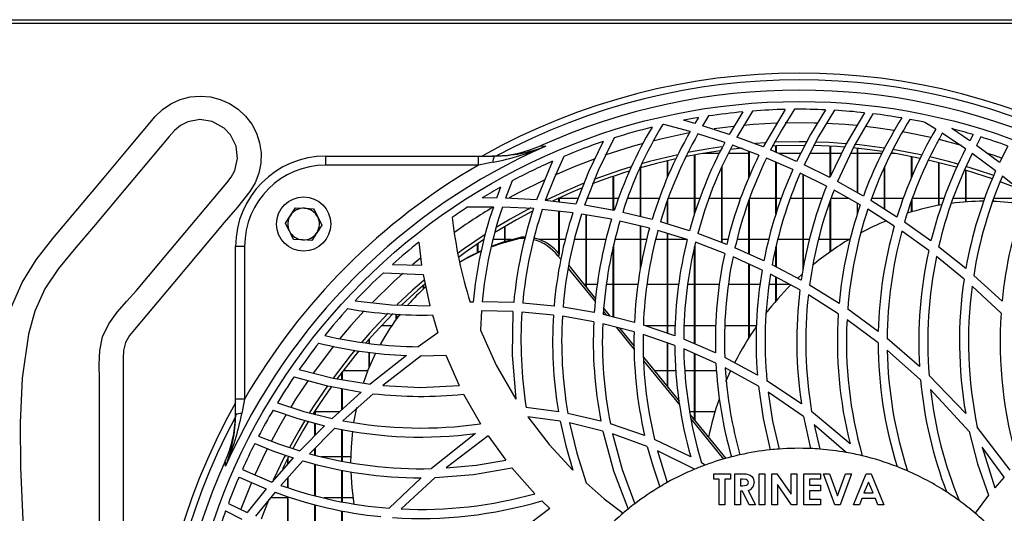
# Model space of a CAD drawing. Extents: x 5064 to 8983, y 16157 to 18028.
# Drawn here: x 5886 to 6104, y 17181 to 17291 of the extents above; entities that cross this region are included whole.
import ezdxf

# ---------------------------------------------------------------- set-up
doc = ezdxf.new("R2010")
doc.units = 0
doc.header["$MEASUREMENT"] = 0
doc.layers.get('0').update_dxf_attribs({"linetype": 'CONTINUOUS'})

msp = doc.modelspace()

# ---------------------------------------------------------------- linework, layer by layer
at = {"color": 7, "linetype": 'CONTINUOUS'}
for p, q in [((5753.893004, 17290.660859), (8313.693032, 17290.660859)), ((7007.04302, 17289.850858), (5865.542994, 17289.850858)), ((6046.382592, 17270.277516), (6043.349073, 17265.292214)), ((6048.500166, 17270.456236), (6045.020626, 17264.706352)), ((6055.735634, 17270.814647), (6050.834582, 17262.508305)), ((6034.709797, 17265.923457), (6028.858111, 17267.488235)), ((6035.761461, 17267.701242), (6033.249722, 17268.410465)), ((6036.568449, 17269.007111), (6035.761461, 17267.701242)), ((6038.791881, 17269.359201), (6037.458644, 17267.197457)), ((6089.02298, 17266.462392), (6086.645172, 17267.945275)), ((6042.367802, 17263.514477), (6036.422537, 17265.420731)), ((6043.349073, 17265.292214), (6037.458644, 17267.197457)), ((6095.613525, 17262.082252), (6090.482936, 17265.52685)), ((6096.556053, 17263.862769), (6092.56439, 17266.557378)), ((6050.834582, 17262.508305), (6045.020626, 17264.706352)), ((6051.268504, 17263.429155), (6049.12679, 17263.284778)), ((6097.317383, 17265.236287), (6096.556053, 17263.862769)), ((6099.025653, 17264.715356), (6098.010764, 17262.842999)), ((6041.13792, 17261.068358), (6037.589774, 17261.068358)), ((6047.682986, 17261.068358), (6043.137119, 17261.068358)), ((6046.185002, 17262.223476), (6043.554232, 17261.933289)), ((6049.924419, 17260.718189), (6044.05509, 17262.926975)), ((6047.682986, 17255.821002), (6047.682986, 17261.56169)), ((6047.793017, 17256.096251), (6047.793017, 17261.520294)), ((6058.251069, 17259.3288), (6052.487955, 17261.836706)), ((6053.683028, 17261.316653), (6053.683028, 17262.748013)), ((6053.792999, 17261.268784), (6053.792999, 17262.752395)), ((6059.15396, 17261.068358), (6054.253564, 17261.068358)), ((6065.682993, 17261.068358), (6061.170504, 17261.068358)), ((6065.682993, 17255.827008), (6065.682993, 17262.663822)), ((6065.793023, 17256.057525), (6065.793023, 17262.657798)), ((6068.184123, 17261.068358), (6065.793023, 17261.068358)), ((6071.683035, 17261.068358), (6070.17462, 17261.068358)), ((6071.683035, 17252.382136), (6071.683035, 17262.195023)), ((6071.793006, 17252.320448), (6071.793006, 17262.183752)), ((6077.107535, 17261.068358), (6071.793006, 17261.068358)), ((6079.996274, 17261.068358), (6079.122946, 17261.068358)), ((6102.281556, 17257.2177), (6097.087786, 17261.045639)), ((6103.134558, 17259.082331), (6098.010764, 17262.842999)), ((6104.943619, 17262.716427), (6103.134558, 17259.082331)), ((5954.142735, 17258.501111), (5954.142735, 17260.501111)), ((5954.142735, 17260.501111), (5987.888858, 17260.501111)), ((5987.888858, 17258.501111), (5987.888858, 17260.501111)), ((5987.888858, 17260.501111), (5991.426871, 17260.501111)), ((5991.09237, 17259.110168), (5987.888858, 17258.501111)), ((5991.858289, 17260.516016), (5990.968154, 17260.501111)), ((6004.257903, 17259.343242), (6000.718997, 17250.819503)), ((6029.683039, 17255.78329), (6029.683039, 17259.469659)), ((6029.79301, 17256.056936), (6029.79301, 17259.49551)), ((6035.683022, 17247.652321), (6035.683022, 17260.730512)), ((6035.792992, 17248.013069), (6035.792992, 17260.750818)), ((6057.413206, 17257.512732), (6051.593647, 17260.04206)), ((6053.683028, 17247.751589), (6053.683028, 17259.133979)), ((6053.792999, 17248.080083), (6053.792999, 17259.08617)), ((6083.683, 17255.751284), (6083.683, 17260.387953)), ((6083.79303, 17256.018934), (6083.79303, 17260.365918)), ((6089.682982, 17249.590524), (6089.682982, 17259.036929)), ((6089.793012, 17249.610708), (6089.793012, 17259.009293)), ((5987.888858, 17258.501111), (5954.142735, 17258.501111)), ((6023.682997, 17247.0961), (6023.682997, 17257.901208)), ((6023.793028, 17247.06954), (6023.793028, 17257.932798)), ((6041.683004, 17241.369971), (6041.683004, 17258.089783)), ((6041.793034, 17241.328572), (6041.793034, 17258.346996)), ((6064.86939, 17253.863008), (6059.072063, 17256.741438)), ((6065.63227, 17255.720699), (6059.893534, 17258.565295)), ((6077.683017, 17248.744874), (6077.683017, 17258.023585)), ((6077.792988, 17248.67534), (6077.792988, 17258.266372)), ((6095.683024, 17250.362342), (6095.683024, 17257.375044)), ((6095.792995, 17250.370237), (6095.792995, 17257.341599)), ((5995.332286, 17255.002747), (5993.848548, 17251.177842)), ((6017.683015, 17248.47089), (6017.683015, 17256.013115)), ((6017.792986, 17248.463385), (6017.792986, 17256.050692)), ((6059.683011, 17235.354437), (6059.683011, 17256.438097)), ((6059.792981, 17235.972414), (6059.792981, 17256.383481)), ((6073.015318, 17251.634964), (6067.271755, 17254.855958)), ((6109.066889, 17251.774363), (6103.777931, 17256.061865)), ((5992.764936, 17253.599406), (5991.863058, 17251.218882)), ((6072.331772, 17249.716411), (6066.525982, 17252.986579)), ((5991.863058, 17251.218882), (5988.701031, 17251.226511)), ((6000.718997, 17250.819503), (5993.848548, 17251.177842)), ((6009.389744, 17249.884334), (6002.661393, 17250.657093)), ((6005.619571, 17251.183358), (6005.682991, 17251.183358)), ((6005.682991, 17250.310057), (6005.682991, 17251.212585)), ((6005.793021, 17250.297423), (6005.793021, 17251.263163)), ((6005.793021, 17251.183358), (6009.900079, 17251.183358)), ((6011.793003, 17251.183358), (6017.683015, 17251.183358)), ((6017.792986, 17251.183358), (6018.888221, 17251.183358)), ((6020.891473, 17251.183358), (6023.682997, 17251.183358)), ((6023.793028, 17251.183358), (6027.864084, 17251.183358)), ((6029.683039, 17245.484861), (6029.683039, 17250.679299)), ((6029.79301, 17251.183358), (6035.683022, 17251.183358)), ((6029.79301, 17245.451058), (6029.79301, 17251.013206)), ((6035.792992, 17251.183358), (6036.889777, 17251.183358)), ((6038.89154, 17251.183358), (6041.683004, 17251.183358)), ((6041.793034, 17251.183358), (6045.852766, 17251.183358)), ((6047.682986, 17238.819339), (6047.682986, 17250.704275)), ((6047.793017, 17251.183358), (6053.683028, 17251.183358)), ((6047.793017, 17238.769813), (6047.793017, 17250.988968)), ((6053.792999, 17251.183358), (6054.8843, 17251.183358)), ((6056.87146, 17251.183358), (6059.683011, 17251.183358)), ((6059.792981, 17251.183358), (6063.88943, 17251.183358)), ((6065.682993, 17239.330112), (6065.682993, 17250.605826)), ((6065.793023, 17251.183358), (6069.727407, 17251.183358)), ((6065.793023, 17239.407626), (6065.793023, 17250.916482)), ((6071.683035, 17247.634087), (6071.683035, 17250.081847)), ((6080.443726, 17246.999743), (6074.660764, 17250.655323)), ((6074.865625, 17251.183358), (6077.683017, 17251.183358)), ((6077.792988, 17251.183358), (6081.87984, 17251.183358)), ((6083.683, 17248.143834), (6083.683, 17250.67089)), ((6083.79303, 17251.183358), (6089.682982, 17251.183358)), ((6083.79303, 17248.176544), (6083.79303, 17251.004745)), ((6089.793012, 17251.183358), (6090.884016, 17251.183358)), ((6092.856035, 17251.183358), (6095.683024, 17251.183358)), ((6095.792995, 17251.183358), (6099.878774, 17251.183358)), ((6101.683006, 17250.460608), (6101.683006, 17250.688541)), ((6101.793037, 17251.183358), (6107.682989, 17251.183358)), ((6101.793037, 17250.456015), (6101.793037, 17251.021232)), ((5947.371409, 17249.058508), (5949.388967, 17248.945367)), ((5991.164849, 17249.226591), (5985.40406, 17249.157878)), ((6000.043318, 17248.864441), (5993.154452, 17249.194842)), ((6008.745239, 17247.954282), (6001.991913, 17248.708675)), ((6005.682991, 17238.895968), (6005.682991, 17248.296355)), ((6005.793021, 17238.764292), (6005.793021, 17248.284067)), ((6017.900512, 17248.432255), (6011.294172, 17249.605857)), ((6026.280925, 17246.46882), (6019.773231, 17248.04014)), ((6079.846964, 17244.995041), (6073.995695, 17248.720101)), ((5945.157871, 17245.677137), (5946.26467, 17247.367822)), ((6017.294631, 17246.514135), (6010.657654, 17247.679627)), ((6011.683033, 17231.537333), (6011.683033, 17247.499571)), ((6011.793003, 17231.402359), (6011.793003, 17247.480253)), ((6025.720642, 17244.548329), (6019.176946, 17246.122787)), ((6034.564719, 17243.984761), (6028.129087, 17245.962365)), ((6087.973163, 17241.707728), (6082.106159, 17245.885043)), ((5953.228102, 17245.224579), (5952.121363, 17243.533893)), ((5993.683026, 17241.592415), (5993.683026, 17244.890704)), ((5993.792997, 17241.627457), (5993.792997, 17244.956311)), ((6023.682997, 17235.451163), (6023.682997, 17245.038596)), ((6023.793028, 17236.02547), (6023.793028, 17245.012128)), ((6034.057067, 17242.045675), (6027.579889, 17244.039236)), ((6087.475703, 17239.580949), (6081.53008, 17243.856839)), ((5951.014624, 17241.843209), (5948.997066, 17241.956348)), ((5974.664674, 17241.429434), (5975.303934, 17236.328945)), ((5993.683026, 17242.018358), (5991.179571, 17242.018358)), ((5995.087609, 17242.018358), (5993.792997, 17242.018358)), ((5997.072265, 17242.357005), (5997.452066, 17242.632954)), ((5997.452066, 17242.632954), (5998.315678, 17242.642075)), ((6005.682991, 17242.018358), (6001.318381, 17242.018358)), ((6007.073746, 17242.018358), (6005.793021, 17242.018358)), ((6011.683033, 17242.018358), (6009.068535, 17242.018358)), ((6016.063199, 17242.018358), (6011.793003, 17242.018358)), ((6023.682997, 17242.018358), (6018.072055, 17242.018358)), ((6025.0877, 17242.018358), (6023.793028, 17242.018358)), ((6029.683039, 17242.018358), (6027.086601, 17242.018358)), ((6029.683039, 17221.295575), (6029.683039, 17243.391934)), ((6029.79301, 17221.258278), (6029.79301, 17243.358076)), ((6033.889458, 17242.018358), (6029.79301, 17242.018358)), ((6042.343841, 17238.976062), (6035.901592, 17241.41395)), ((6042.790637, 17240.953103), (6036.39643, 17243.359646)), ((6043.07668, 17242.018358), (6041.793034, 17242.018358)), ((6047.682986, 17242.018358), (6045.087443, 17242.018358)), ((6052.067683, 17242.018358), (6047.793017, 17242.018358)), ((6059.683011, 17242.018358), (6054.05812, 17242.018358)), ((6061.088369, 17242.018358), (6059.792981, 17242.018358)), ((6065.682993, 17242.018358), (6063.073442, 17242.018358)), ((6069.815383, 17242.018358), (6065.793023, 17242.018358)), ((5934.142754, 17206.754989), (5934.142754, 17240.50111)), ((5936.142788, 17240.50111), (5934.142754, 17240.50111)), ((5936.142788, 17240.50111), (5936.142788, 17206.754989)), ((5987.682984, 17239.217204), (5987.682984, 17241.076178)), ((5987.793014, 17239.26946), (5987.793014, 17241.15043)), ((6017.683015, 17224.876529), (6017.683015, 17240.414086)), ((6017.792986, 17224.848649), (6017.792986, 17240.936993)), ((6035.683022, 17218.94504), (6035.683022, 17240.386831)), ((6035.792992, 17218.897427), (6035.792992, 17240.903786)), ((6051.004932, 17237.323711), (6044.615433, 17240.200459)), ((6053.683028, 17235.977747), (6053.683028, 17240.352953)), ((6053.792999, 17235.919333), (6053.792999, 17240.861715)), ((6095.682845, 17235.590865), (6089.667604, 17240.42718)), ((6005.445764, 17238.44855), (6005.825565, 17238.724499)), ((6005.445764, 17238.44855), (6006.080434, 17237.669845)), ((6050.629363, 17235.284087), (6044.183419, 17238.211891)), ((6095.3068, 17233.285784), (6089.194701, 17238.26667)), ((5968.873546, 17236.54293), (5975.303934, 17236.328945)), ((6007.729576, 17235.646303), (6013.731585, 17228.281705)), ((6007.833765, 17236.260433), (6013.796494, 17228.944058)), ((6047.682986, 17220.327544), (6047.682986, 17236.622353)), ((6047.793017, 17220.501071), (6047.793017, 17236.572391)), ((6059.266195, 17233.01285), (6052.834497, 17236.428356)), ((5966.853843, 17234.702228), (5975.63313, 17234.329971)), ((5975.63313, 17234.329971), (5977.13922, 17227.349504)), ((6058.976934, 17230.876772), (6052.476571, 17234.370677)), ((6053.683028, 17228.424529), (6053.683028, 17233.722224)), ((6053.792999, 17228.551666), (6053.792999, 17233.663096)), ((6058.505819, 17233.46158), (6059.455202, 17234.338305)), ((6103.700743, 17228.362946), (6097.432122, 17234.094239)), ((5975.683019, 17231.081388), (5975.683019, 17231.880686)), ((5975.79299, 17231.182511), (5975.79299, 17231.975778)), ((6011.197255, 17232.133358), (6011.683033, 17232.133358)), ((6011.793003, 17232.133358), (6014.163838, 17232.133358)), ((6016.170845, 17232.133358), (6017.683015, 17232.133358)), ((6017.792986, 17232.133358), (6023.179279, 17232.133358)), ((6025.175378, 17232.133358), (6029.683039, 17232.133358)), ((6029.79301, 17232.133358), (6032.15389, 17232.133358)), ((6034.168229, 17232.133358), (6035.683022, 17232.133358)), ((6035.792992, 17232.133358), (6041.173504, 17232.133358)), ((6043.158934, 17232.133358), (6047.682986, 17232.133358)), ((6047.793017, 17232.133358), (6050.185666, 17232.133358)), ((6052.185283, 17232.133358), (6053.683028, 17232.133358)), ((6053.792999, 17232.133358), (6056.639061, 17232.133358)), ((6067.655788, 17227.882101), (6061.116085, 17231.949839)), ((6103.488729, 17225.779055), (6097.087667, 17231.738302)), ((5995.675192, 17228.09261), (5988.68774, 17228.225304)), ((6067.476556, 17225.598245), (6060.848758, 17229.786242)), ((5986.68401, 17228.18699), (5986.054466, 17228.16792)), ((5988.520072, 17226.223255), (5988.307283, 17221.948045)), ((5995.510981, 17226.098212), (5988.520072, 17226.223255)), ((6004.606233, 17227.317235), (5997.664735, 17227.978981)), ((6013.49406, 17225.85764), (6006.584213, 17227.05249)), ((6015.526161, 17226.079746), (6016.200528, 17225.252243)), ((6015.588329, 17226.745407), (6016.962693, 17225.059091)), ((6076.300786, 17221.69116), (6069.54901, 17226.609415)), ((5969.683037, 17224.385715), (5969.683037, 17225.519771)), ((5969.793008, 17224.534007), (5969.793008, 17225.514116)), ((5977.672086, 17225.362288), (5978.88516, 17221.37641)), ((6004.458592, 17225.320051), (5997.503028, 17225.985284)), ((6013.377056, 17223.840042), (6006.442175, 17225.052445)), ((6022.370086, 17223.688635), (6015.466199, 17225.438355)), ((6076.27456, 17219.170815), (6069.399045, 17224.282692)), ((5968.674765, 17222.968357), (5966.383383, 17222.968357)), ((6022.299276, 17221.627674), (6015.358017, 17223.41334)), ((6018.320308, 17222.651283), (6022.329435, 17217.731981)), ((6019.085393, 17222.454454), (6022.323654, 17218.481081)), ((6031.283066, 17220.753065), (6024.345443, 17223.105344)), ((6029.683039, 17222.968357), (6024.749444, 17222.968357)), ((6031.37903, 17222.968357), (6029.79301, 17222.968357)), ((6035.683022, 17222.968357), (6033.380673, 17222.968357)), ((6040.352152, 17222.968357), (6035.792992, 17222.968357)), ((6047.682986, 17222.968357), (6042.372093, 17222.968357)), ((6049.364314, 17222.968357), (6047.793017, 17222.968357)), ((5963.682995, 17219.044394), (5963.682995, 17220.011941)), ((5963.793025, 17219.029526), (5963.793025, 17220.13609)), ((5978.88516, 17221.37641), (5974.562273, 17218.330915)), ((6031.278, 17218.617073), (6024.287329, 17221.03086)), ((6040.308342, 17216.942916), (6033.27559, 17219.987123)), ((6085.436568, 17213.970962), (6078.276501, 17220.131925)), ((6029.683039, 17209.450981), (6029.683039, 17219.167798)), ((6029.79301, 17209.31601), (6029.79301, 17219.129814)), ((6040.397093, 17214.684243), (6033.288465, 17217.828787)), ((6085.657761, 17211.026194), (6078.294025, 17217.539499)), ((5963.682995, 17213.689348), (5963.682995, 17217.074408)), ((5963.793025, 17213.955774), (5963.793025, 17217.061474)), ((5971.931026, 17216.385594), (5963.930771, 17210.011708)), ((5975.210712, 17216.328869), (5966.699884, 17209.716285)), ((5975.210712, 17216.328869), (5980.645523, 17216.489671)), ((5980.645523, 17216.489671), (5983.619259, 17209.712571)), ((6024.361239, 17215.98089), (6032.241569, 17206.311564)), ((6024.372325, 17215.225334), (6032.385752, 17205.392661)), ((6035.683022, 17202.088869), (6035.683022, 17216.769553)), ((6035.792992, 17201.953894), (6035.792992, 17216.720893)), ((6049.569533, 17212.058029), (6042.340145, 17215.960047)), ((5957.975671, 17213.083359), (5963.439272, 17213.083359)), ((6026.722715, 17213.083359), (6029.683039, 17213.083359)), ((6029.79301, 17213.083359), (6031.496153, 17213.083359)), ((6033.5093, 17213.083359), (6035.683022, 17213.083359)), ((6035.792992, 17213.083359), (6040.525661, 17213.083359)), ((6049.799309, 17209.595415), (6042.455123, 17213.664881)), ((6042.60324, 17210.623617), (6043.70384, 17213.083359)), ((5957.683013, 17211.056969), (5957.683013, 17212.699852)), ((5957.792983, 17211.038566), (5957.792983, 17212.844363)), ((6095.646725, 17203.545964), (6087.577448, 17211.958571)), ((5957.683013, 17204.444061), (5957.683013, 17209.072488)), ((5957.792983, 17204.54401), (5957.792983, 17209.051869)), ((6059.298859, 17205.69723), (6051.679239, 17210.792924)), ((6096.425996, 17199.574797), (6087.879644, 17208.868704)), ((5934.142754, 17203.216991), (5934.142754, 17206.754989)), ((5936.142788, 17206.754989), (5934.142754, 17206.754989)), ((5936.142788, 17206.754989), (5935.533688, 17203.551518)), ((5961.905704, 17208.28092), (5955.477283, 17202.439881)), ((5964.573548, 17207.935537), (5957.874403, 17201.953164)), ((5984.575794, 17207.804824), (5988.29572, 17201.258375)), ((6059.768186, 17202.861844), (6051.95056, 17208.2673)), ((5960.336909, 17201.570405), (5960.946963, 17204.858201)), ((6005.579755, 17203.936065), (5998.429165, 17204.852088)), ((5934.142754, 17203.675712), (5934.127853, 17202.785558)), ((5951.68303, 17203.918359), (5951.57449, 17203.918359)), ((5951.68303, 17203.401128), (5951.68303, 17204.089029)), ((5951.793001, 17203.37326), (5951.793001, 17204.261384)), ((5957.10443, 17203.918359), (5951.793001, 17203.918359)), ((6005.959079, 17201.842292), (5998.777197, 17202.811337)), ((6014.951632, 17201.880841), (6007.642613, 17203.568379)), ((6035.683022, 17203.918359), (6034.620509, 17203.918359)), ((6034.727559, 17203.261195), (6042.586134, 17193.618572)), ((6034.878657, 17202.333837), (6042.095468, 17193.47865)), ((6040.182278, 17203.918359), (6035.792992, 17203.918359)), ((6059.768186, 17202.861844), (6061.336622, 17195.795431)), ((6070.062862, 17196.861273), (6061.56759, 17204.007025)), ((5953.796969, 17200.820221), (5948.353515, 17195.281989)), ((5956.133828, 17200.299828), (5950.518296, 17194.65833)), ((5951.68303, 17198.66944), (5951.68303, 17201.393283)), ((5951.793001, 17198.781355), (5951.793001, 17201.363465)), ((5957.683013, 17193.027279), (5957.683013, 17200.024596)), ((5957.792983, 17193.006879), (5957.792983, 17200.005061)), ((6015.403316, 17199.678703), (6008.034454, 17201.455115)), ((6024.628089, 17198.673314), (6017.069922, 17201.276316)), ((6069.189773, 17194.941944), (6062.116549, 17201.044007)), ((6062.116549, 17201.044007), (6063.368187, 17195.674731)), ((6105.516598, 17191.000125), (6098.217771, 17200.549996)), ((5987.249003, 17199.115461), (5977.499232, 17191.35779)), ((5989.99171, 17198.635674), (5980.759487, 17191.496386)), ((5989.99171, 17198.635674), (5993.903384, 17193.233131)), ((6025.209055, 17196.285619), (6017.544196, 17199.041403)), ((6034.842239, 17193.951516), (6026.838765, 17197.774081)), ((5951.68303, 17194.373167), (5951.68303, 17195.828444)), ((5951.793001, 17194.346233), (5951.793001, 17195.938959)), ((6104.131804, 17189.488969), (6099.261389, 17196.082159)), ((6099.261389, 17196.082159), (6102.079616, 17187.120228)), ((5946.907029, 17193.730308), (5942.166612, 17188.385642)), ((5945.682988, 17192.350252), (5945.682988, 17193.601421)), ((5945.793018, 17192.474275), (5945.793018, 17193.816363)), ((5953.070924, 17194.033361), (5957.683013, 17194.033361)), ((5957.792983, 17194.033361), (5959.682868, 17194.033361)), ((6035.669015, 17191.213644), (6027.46068, 17195.328063)), ((6027.46068, 17195.328063), (6029.652224, 17188.296645)), ((5949.031279, 17193.08032), (5944.170759, 17187.650851)), ((5951.68303, 17185.39097), (5951.68303, 17192.38305)), ((5951.793001, 17185.363418), (5951.793001, 17192.354127)), ((5995.268867, 17191.52472), (6000.36125, 17185.802891)), ((6038.051293, 17192.149541), (6037.230775, 17192.625946)), ((5934.91231, 17189.498058), (5940.89453, 17186.878971)), ((5935.641811, 17191.152042), (5942.166612, 17188.385642)), ((5945.682988, 17187.16888), (5945.682988, 17189.340098)), ((5945.793018, 17187.133818), (5945.793018, 17189.462973)), ((5957.683013, 17184.039785), (5957.683013, 17191.021084)), ((5957.792983, 17184.019877), (5957.792983, 17190.99865)), ((5975.183532, 17189.328863), (5968.085215, 17182.599871)), ((5978.269205, 17189.38022), (5970.753775, 17182.434245)), ((6039.920972, 17190.228476), (6043.625102, 17190.228476)), ((6039.920972, 17188.993751), (6039.920972, 17190.228476)), ((6043.625102, 17190.228476), (6043.625102, 17188.993751)), ((6044.595227, 17190.228476), (6046.033905, 17190.228476)), ((6044.595227, 17183.34931), (6044.595227, 17190.228476)), ((6049.975143, 17190.228476), (6051.209853, 17190.228476)), ((6049.975143, 17183.34931), (6049.975143, 17190.228476)), ((6051.209853, 17190.228476), (6051.209853, 17183.34931)), ((6052.797363, 17183.34931), (6052.797363, 17190.228476)), ((6052.797363, 17190.228476), (6053.909407, 17190.228476)), ((6053.909407, 17190.228476), (6057.030664, 17185.701615)), ((6057.030664, 17185.701615), (6057.030664, 17190.228476)), ((6057.030664, 17190.228476), (6058.265374, 17190.228476)), ((6058.265374, 17190.228476), (6058.265374, 17183.34931)), ((6059.852884, 17183.34931), (6059.852884, 17190.228476)), ((6059.852884, 17190.228476), (6063.557074, 17190.228476)), ((6063.557074, 17190.228476), (6063.557074, 17188.993751)), ((6066.70861, 17183.34931), (6064.218507, 17190.228476)), ((6064.218507, 17190.228476), (6065.537319, 17190.228476)), ((6065.537319, 17190.228476), (6067.305312, 17185.341953)), ((6067.305312, 17185.341953), (6069.077478, 17190.228476)), ((6070.392118, 17190.228476), (6067.897902, 17183.34931)), ((6069.077478, 17190.228476), (6070.392118, 17190.228476)), ((6070.833132, 17183.34931), (6073.612616, 17190.228476)), ((6073.612616, 17190.228476), (6074.757741, 17190.228476)), ((6074.757741, 17190.228476), (6077.535854, 17183.34931)), ((6104.131804, 17189.488969), (6102.079616, 17187.120228)), ((5940.89453, 17186.878971), (5936.695442, 17181.665129)), ((6041.155682, 17188.993751), (6039.920972, 17188.993751)), ((6041.155682, 17183.34931), (6041.155682, 17188.993751)), ((6043.625102, 17188.993751), (6042.390392, 17188.993751)), ((6042.390392, 17188.993751), (6042.390392, 17183.34931)), ((6046.25027, 17188.993751), (6045.829997, 17188.993751)), ((6045.829997, 17188.993751), (6045.829997, 17187.582641)), ((6045.829997, 17187.582641), (6046.310887, 17187.582641)), ((6054.032073, 17187.86238), (6054.032073, 17183.34931)), ((6057.145045, 17183.34931), (6054.032073, 17187.86238)), ((6061.087594, 17188.993751), (6061.087594, 17187.670833)), ((6063.557074, 17188.993751), (6061.087594, 17188.993751)), ((6061.087594, 17187.670833), (6063.557074, 17187.670833)), ((6063.557074, 17187.670833), (6063.557074, 17186.436115)), ((6074.184463, 17188.38328), (6073.15372, 17185.995138)), ((6075.215266, 17185.995138), (6074.184463, 17188.38328)), ((5942.86953, 17186.121612), (5938.581989, 17180.832705)), ((5945.682988, 17184.868357), (5941.853569, 17184.868357)), ((5945.682988, 17178.172744), (5945.682988, 17185.176841)), ((5945.793018, 17178.136772), (5945.793018, 17185.139901)), ((5957.683013, 17184.868357), (5953.76961, 17184.868357)), ((5960.196302, 17184.868357), (5957.792983, 17184.868357)), ((6046.248899, 17186.347916), (6045.829997, 17186.347916)), ((6045.829997, 17186.347916), (6045.829997, 17183.34931)), ((6047.764764, 17183.34931), (6046.248899, 17186.347916)), ((6047.54977, 17186.488478), (6049.13728, 17183.34931)), ((6061.087594, 17186.436115), (6061.087594, 17184.584028)), ((6063.557074, 17186.436115), (6061.087594, 17186.436115)), ((6072.685168, 17184.76042), (6072.150514, 17183.34931)), ((6075.682447, 17184.76042), (6072.685168, 17184.76042)), ((6073.15372, 17185.995138), (6075.215266, 17185.995138)), ((6076.217101, 17183.34931), (6075.682447, 17184.76042)), ((6100.716517, 17185.453451), (6097.729073, 17181.501313)), ((5932.54988, 17183.674871), (5936.695442, 17181.665129)), ((5951.68303, 17176.394804), (5951.68303, 17183.391942)), ((5951.793001, 17176.366231), (5951.793001, 17183.362453)), ((6003.643737, 17182.571343), (5994.093881, 17175.272501)), ((6001.898275, 17184.249825), (6003.643737, 17182.571343)), ((6042.390392, 17183.34931), (6041.155682, 17183.34931)), ((6045.829997, 17183.34931), (6044.595227, 17183.34931)), ((6049.13728, 17183.34931), (6047.764764, 17183.34931)), ((6051.209853, 17183.34931), (6049.975143, 17183.34931)), ((6054.032073, 17183.34931), (6052.797363, 17183.34931)), ((6058.265374, 17183.34931), (6057.145045, 17183.34931)), ((6063.557074, 17183.34931), (6059.852884, 17183.34931)), ((6061.087594, 17184.584028), (6063.557074, 17184.584028)), ((6063.557074, 17184.584028), (6063.557074, 17183.34931)), ((6067.897902, 17183.34931), (6066.70861, 17183.34931)), ((6072.150514, 17183.34931), (6070.833132, 17183.34931)), ((6077.535854, 17183.34931), (6076.217101, 17183.34931)), ((5931.927428, 17181.998349), (5935.561524, 17180.189295)), ((5957.683013, 17175.039178), (5957.683013, 17182.040042)), ((5957.792983, 17175.017982), (5957.792983, 17182.018115))]:
    msp.add_line(p, q, dxfattribs=at)
at = {"color": 8, "linetype": 'CONTINUOUS'}
msp.add_line((6094.748483, 17262.859527), (6089.74962, 17264.169549), dxfattribs=at)
at = {"color": 7, "linetype": 'CONTINUOUS', "flags": 128}
for points in [[(5884.554551, 17227.152708), (5886.920498, 17232.536583), (5890.062497, 17237.559524), (5893.692479, 17242.232968), (5899.224386, 17248.825635), (5904.756293, 17255.418302), (5910.288201, 17262.010969), (5916.349993, 17269.229283), (5917.977498, 17270.789622), (5919.84211, 17272.056942), (5921.894238, 17272.990668), (5924.073086, 17273.570179), (5926.32489, 17273.772026), (5928.579078, 17273.595307), (5930.769072, 17273.040628), (5932.835446, 17272.127194), (5934.71031, 17270.883659), (5936.352239, 17269.34567), (5937.71498, 17267.548685), (5938.758657, 17265.549721), (5939.448402, 17263.40533), (5939.773069, 17261.176343), (5939.71412, 17258.911411), (5939.2768, 17256.688043), (5938.472793, 17254.579523), (5937.327967, 17252.63464), (5934.562192, 17249.163202), (5931.653068, 17245.80236), (5925.960765, 17239.018506), (5920.268402, 17232.234652), (5911.806033, 17222.149598), (5910.697565, 17220.774847), (5909.815953, 17219.262193), (5909.366951, 17217.52116), (5909.262941, 17215.711253), (5909.262941, 17203.673406), (5909.262941, 17155.52201)], [(6057.756648, 17270.845317), (6055.026994, 17266.468217), (6052.487955, 17261.836706)], [(6064.673886, 17270.721223), (6061.315522, 17265.232947), (6058.251069, 17259.3288)], [(6066.609726, 17270.622909), (6063.088641, 17264.828209), (6059.893534, 17258.565295)], [(6073.249684, 17270.073184), (6069.217131, 17263.233178), (6065.63227, 17255.720699)], [(6075.112209, 17269.859513), (6070.949302, 17262.726189), (6067.271755, 17254.855958)], [(5904.045568, 17147.956445), (5904.045568, 17196.378811), (5904.045568, 17211.208942), (5903.995917, 17214.360303), (5904.097066, 17217.506191), (5904.724167, 17220.544385), (5906.094239, 17223.372082), (5907.971487, 17225.939578), (5910.100327, 17228.364798), (5912.224994, 17230.76568), (5919.810579, 17239.805809), (5927.591906, 17249.079228), (5932.182953, 17254.550639), (5933.189974, 17255.861024), (5933.977947, 17257.303252), (5934.57006, 17259.985599), (5934.239791, 17262.712872), (5933.027611, 17265.171885), (5931.658075, 17266.64343), (5928.966746, 17268.14426), (5926.250622, 17268.555836), (5923.554168, 17268.044568), (5921.949134, 17267.237317), (5920.611963, 17266.118993), (5919.44562, 17264.807552), (5909.482286, 17252.933667), (5902.720974, 17244.87584), (5898.797915, 17240.26513), (5894.954786, 17235.589691), (5891.987965, 17231.108154), (5889.756248, 17226.218707), (5888.329432, 17221.08212), (5886.967347, 17211.329932), (5886.481629, 17201.486519), (5886.592016, 17191.582231), (5887.017951, 17181.647404), (5887.479172, 17171.71239)], [(6015.473054, 17263.709561), (6012.184546, 17256.998448), (6009.389744, 17249.884334)], [(6017.911658, 17264.510056), (6014.317796, 17257.298152), (6011.294172, 17249.605857)], [(6060.457096, 17263.640023), (6058.792994, 17263.650858), (6053.316043, 17263.533445)], [(6069.162235, 17263.229502), (6065.481529, 17263.475713), (6062.400923, 17263.599921)], [(6001.601563, 17262.780146), (6002.017245, 17262.753131), (6002.75676, 17262.705284)], [(6041.683004, 17262.500327), (6038.800702, 17262.077428), (6034.14999, 17261.252455)], [(6060.018406, 17262.844946), (6053.765164, 17262.751294), (6052.875743, 17262.712932)], [(6068.81325, 17262.454945), (6067.168937, 17262.574354), (6061.982618, 17262.810798)], [(6077.269182, 17261.499703), (6073.845134, 17261.955712), (6070.739851, 17262.287692)], [(6077.669308, 17262.249136), (6072.151766, 17262.950756), (6071.110294, 17263.055905)], [(6085.588441, 17259.991929), (6080.479369, 17260.985594), (6079.139159, 17261.210476)], [(6085.958884, 17260.730216), (6085.364149, 17260.858122), (6079.523907, 17261.958236)], [(6006.781504, 17260.427162), (6004.595742, 17255.633182), (6002.661393, 17250.657093)], [(6031.528578, 17259.889763), (6027.274356, 17258.877578), (6023.452804, 17257.83475)], [(6031.966016, 17260.803463), (6025.715933, 17259.296179), (6023.903713, 17258.796279)], [(6093.616829, 17257.983172), (6093.548224, 17258.002715), (6087.38117, 17259.591375)], [(6093.96349, 17258.716138), (6091.870055, 17259.296179), (6087.735996, 17260.33035)], [(6021.624253, 17258.126461), (6019.300625, 17257.395881), (6013.415084, 17255.323391)], [(6101.545439, 17255.438612), (6099.946365, 17255.998268), (6095.40777, 17257.458262)], [(6101.851449, 17256.178788), (6098.285363, 17257.395881), (6095.683024, 17258.210851)], [(6011.051581, 17254.398721), (6006.812081, 17252.601968), (6002.843723, 17250.753058)], [(6107.503221, 17253.138187), (6106.229828, 17253.658948), (6103.279219, 17254.804542)], [(6010.63113, 17253.364407), (6008.262918, 17252.365713), (6004.230604, 17250.532789)], [(5946.26467, 17247.367822), (5946.343289, 17247.487959), (5947.371409, 17249.058508)], [(5949.388967, 17248.945367), (5949.532316, 17248.937328), (5951.406524, 17248.832228)], [(5951.406524, 17248.832228), (5951.590703, 17248.467487), (5952.317343, 17247.028404)], [(5999.683008, 17248.256408), (5996.263311, 17246.390617), (5991.521642, 17243.570699)], [(5999.443874, 17249.034437), (5994.893, 17246.528906), (5991.803036, 17244.686446)], [(5946.06869, 17243.873312), (5945.34205, 17245.312395), (5945.157871, 17245.677137)], [(5952.317343, 17247.028404), (5952.527986, 17246.611216), (5953.228102, 17245.224579)], [(5946.979509, 17242.069487), (5946.279333, 17243.456124), (5946.06869, 17243.873312)], [(5952.121363, 17243.533893), (5952.042744, 17243.413758), (5951.014624, 17241.843209)], [(5948.997066, 17241.956348), (5948.853657, 17241.964387), (5946.979509, 17242.069487)], [(5989.097521, 17242.018358), (5984.960363, 17239.184004), (5983.447955, 17238.086478)], [(5990.672157, 17240.390037), (5993.00699, 17241.22067), (5997.072265, 17242.357005)], [(5990.726338, 17240.539198), (5993.38685, 17241.496619), (5997.452066, 17242.632954)], [(5997.072265, 17242.357005), (5998.214409, 17242.351026), (5998.231039, 17242.349851)], [(5983.656631, 17237.052557), (5985.691474, 17238.209537), (5988.428161, 17239.564464)], [(5983.660624, 17237.005192), (5985.311673, 17237.93359), (5988.414571, 17239.453464)], [(5975.845263, 17233.07488), (5973.278091, 17230.824767), (5969.871388, 17227.64296)], [(5975.975857, 17232.133358), (5974.479959, 17230.826161), (5970.943794, 17227.565142)], [(5960.588501, 17228.480669), (5968.617067, 17227.560716), (5977.13922, 17227.349504)], [(5995.510981, 17226.098212), (5995.321617, 17216.493274), (5996.153638, 17206.704977)], [(5967.932866, 17225.724517), (5963.819072, 17221.365749), (5962.047086, 17219.355765)], [(5968.998478, 17225.661452), (5964.938865, 17221.410206), (5962.940261, 17219.164992)], [(5988.307283, 17221.948045), (5991.823361, 17214.252586), (5996.153638, 17206.704977)], [(5960.554288, 17217.59435), (5959.473775, 17216.278004), (5955.712066, 17211.396622)], [(5961.444125, 17217.411837), (5960.554228, 17216.337788), (5956.627474, 17211.290951)], [(5962.421701, 17210.272028), (5963.500784, 17213.238391), (5965.151117, 17216.944101)], [(5948.234186, 17213.31803), (5955.767915, 17211.377362), (5963.930771, 17210.011708)], [(5947.097407, 17211.66979), (5954.212771, 17209.722995), (5961.905704, 17208.28092)], [(5954.492793, 17209.704115), (5951.610909, 17205.455727), (5950.519965, 17203.746288)], [(5955.348418, 17209.527301), (5952.61787, 17205.534718), (5951.3378, 17203.544086)], [(5966.699884, 17209.716285), (5975.04066, 17209.328967), (5983.619259, 17209.712571)], [(6049.799309, 17209.595415), (6050.844715, 17202.445528), (6052.412496, 17195.508918)], [(6051.95056, 17208.2673), (6052.950785, 17201.884172), (6054.365323, 17195.685602)], [(5942.427383, 17204.286693), (5947.921381, 17202.412999), (5953.796969, 17200.820221)], [(5943.406508, 17205.92492), (5949.231551, 17204.022179), (5955.477283, 17202.439881)], [(5998.777197, 17202.811337), (6003.50158, 17196.719347), (6008.729682, 17191.024176)], [(5949.460611, 17202.026888), (5948.114977, 17199.750862), (5946.066723, 17196.063994)], [(5950.273082, 17201.823733), (5949.088261, 17199.834174), (5946.832225, 17195.798992)], [(6005.959079, 17201.842292), (6007.18318, 17196.386358), (6008.729682, 17191.024176)], [(6008.034454, 17201.455115), (6009.620533, 17194.740697), (6011.692927, 17188.182338)], [(5939.24062, 17198.55377), (5943.666086, 17196.830972), (5948.353515, 17195.281989)], [(5959.670172, 17192.650667), (5959.767208, 17196.177325), (5960.069165, 17199.608206)], [(6015.403316, 17199.678703), (6017.780826, 17190.865352), (6020.9689, 17182.424194)], [(6017.544196, 17199.041403), (6019.685612, 17191.160722), (6022.466765, 17183.601713)], [(6096.425996, 17199.574797), (6098.283932, 17192.451208), (6100.716517, 17185.453451)], [(5938.394234, 17196.912883), (5942.534492, 17195.246457), (5946.907029, 17193.730308)], [(6025.209055, 17196.285619), (6026.501701, 17191.743991), (6027.997837, 17187.342613)], [(5945.171878, 17194.357878), (5944.922373, 17193.870841), (5942.467139, 17188.776611)], [(5945.904598, 17194.033361), (5945.864365, 17193.955301), (5944.549427, 17191.325268)], [(5931.938574, 17191.887139), (5931.890712, 17192.626594), (5931.863711, 17193.042329)], [(5978.269205, 17189.38022), (5986.775861, 17190.054766), (5995.268867, 17191.52472)], [(5980.759487, 17191.496386), (5987.343118, 17192.127689), (5993.903384, 17193.233131)], [(5960.388825, 17183.525583), (5959.936545, 17187.16204), (5959.709749, 17190.627402)], [(6046.033905, 17190.228476), (6047.011242, 17190.182774), (6047.946558, 17189.919962), (6048.328684, 17189.616664), (6048.612223, 17189.21931), (6048.828588, 17188.274412)], [(6011.692927, 17188.182338), (6015.712605, 17184.700607), (6019.860075, 17181.501313)], [(6047.593877, 17188.290952), (6047.559128, 17188.501297), (6047.453807, 17188.686675), (6047.293828, 17188.828072), (6047.100709, 17188.919461), (6046.25027, 17188.993751)], [(6046.310887, 17187.582641), (6047.139094, 17187.671101), (6047.330365, 17187.753922), (6047.483013, 17187.894902), (6047.569022, 17188.083998), (6047.593877, 17188.290952)], [(5941.478179, 17184.4948), (5940.369055, 17181.728548), (5939.793036, 17180.213003)]]:
    msp.add_lwpolyline(points, dxfattribs=at)
at = {"color": 8, "linetype": 'CONTINUOUS', "flags": 128}
for points in [[(6053.829239, 17267.757496), (6048.605845, 17267.457172), (6046.51104, 17267.278225)], [(6062.861369, 17267.788148), (6062.191711, 17267.807096), (6055.75429, 17267.815877)], [(6071.501897, 17267.237629), (6068.980143, 17267.457172), (6064.784513, 17267.714811)], [(6034.510777, 17265.598197), (6028.474257, 17264.321755), (6026.438759, 17263.824304)], [(6044.310854, 17267.054008), (6041.844413, 17266.758251), (6040.049718, 17266.513356)], [(6079.81746, 17266.16576), (6075.741575, 17266.758251), (6073.416398, 17267.038343)], [(6087.97221, 17264.585365), (6082.458065, 17265.712188), (6081.635819, 17265.859344)], [(6024.30217, 17263.265078), (6021.900878, 17262.590642), (6015.86102, 17260.674116)], [(6103.592501, 17260.016087), (6102.160618, 17260.523436), (6100.544081, 17261.074043)], [(6013.438807, 17259.814551), (6009.064958, 17258.125622), (6004.761503, 17256.28588)], [(6002.397106, 17255.196991), (5996.756063, 17252.364459), (5994.65488, 17251.221137)], [(5975.079582, 17237.909953), (5974.234686, 17237.211077), (5973.314629, 17236.436379)], [(5971.222267, 17234.620091), (5969.128952, 17232.723727), (5964.333937, 17228.054347)], [(5962.610648, 17226.255248), (5959.643588, 17222.990936), (5957.23115, 17220.166876)], [(5955.800519, 17218.413255), (5955.289171, 17217.771309), (5951.378987, 17212.572633)], [(5950.19053, 17210.880837), (5947.414622, 17206.694754), (5946.345196, 17204.98469)], [(5945.340202, 17203.32276), (5943.915353, 17200.867205), (5942.059622, 17197.473249)], [(5941.188679, 17195.794298), (5940.720723, 17194.867237), (5938.403533, 17189.983784)], [(5937.658534, 17188.295415), (5935.278402, 17182.414136), (5935.258434, 17182.361229)]]:
    msp.add_lwpolyline(points, dxfattribs=at)
at = {"color": 7, "linetype": 'CONTINUOUS'}
for centre, radius in [((6058.794562, 17135.849307), 136.709741), ((5949.193011, 17245.450858), 6)]:
    msp.add_circle(centre, radius, dxfattribs=at)
for centre, radius, start, end in [((6058.794562, 17135.849307), 143, 60.65573551, 119.34426449), ((6058.794562, 17135.849307), 141.5, 61.76768737, 118.23231263), ((6058.794562, 17135.849307), 139.220974, 65.74442844, 114.25557156), ((6058.794562, 17135.849307), 135, 95.2752487, 98.52078511), ((6058.794562, 17135.849307), 135, 91.29835232, 94.3733242), ((6058.794562, 17135.849307), 135, 87.50395715, 90.44050423), ((6058.794562, 17135.849307), 135, 83.85326957, 86.6812985), ((6058.794562, 17135.849307), 135, 80.31064628, 83.05761289), ((6058.794562, 17135.849307), 135, 102.81193866, 102.9254481), ((6058.794562, 17135.849307), 135, 99.47618941, 100.90733382), ((6160.310029, 17219.447234), 93.039865, 147.87454341, 159.75981542), ((6162.307114, 17219.448047), 93.036427, 148.10621293, 160.40126793), ((6058.794562, 17135.849307), 135, 78.09435132, 79.53447044), ((6106.285303, 17219.460065), 93.012144, 149.3540735, 161.85105789), ((6058.794562, 17135.849307), 135, 103.9437035, 107.62803845), ((6108.297583, 17219.453204), 93.025663, 148.95421253, 162.10331152), ((6115.293956, 17219.456491), 93.021425, 150.03110946, 163.11879845), ((6117.301735, 17219.452213), 93.029831, 150.3878234, 163.44330361), ((6169.31732, 17219.445939), 93.046912, 149.64883944, 162.77480533), ((6171.322902, 17219.443316), 93.052631, 150.31431721, 163.49142554), ((6058.794562, 17135.849307), 135, 73.41996586, 75.51380299), ((6058.794562, 17135.849307), 135, 108.71737791, 112.66124222), ((6124.304476, 17219.453028), 93.032413, 151.73085696, 164.71086261), ((6058.794562, 17135.849307), 135, 70.0106945, 72.66199264), ((6058.794562, 17135.849307), 138.681929, 113.8331433, 156.1668567), ((5979.153895, 17318.564852), 60.641459, 281.35397531, 292.90597051), ((5991.265948, 17291.549315), 31.048621, 270.29696089, 291.72122296), ((5990.989645, 17286.350342), 25.848926, 271.92576846, 294.23851809), ((6058.793011, 17135.850858), 127, 97.89006904, 101.40540949), ((6126.305146, 17219.451803), 93.033125, 152.14027197, 165.10893707), ((6178.33102, 17219.443722), 93.060347, 152.73017421, 166.15815339), ((6180.330327, 17219.44385), 93.059279, 153.44567663, 166.9686897), ((5954.142758, 17240.501111), 20, 90, 180), ((5993.096665, 17259.363857), 2.020287, 145.74223999, 187.21371104), ((6058.794562, 17135.849307), 135, 113.82693052, 118.04018936), ((6133.306955, 17219.453123), 93.034687, 153.66971728, 166.63837073), ((6135.310583, 17219.451235), 93.038381, 154.13320213, 167.11364957), ((6058.794562, 17135.849307), 141.67244, 120.03244222, 149.96755778), ((5954.142758, 17240.501111), 18, 90, 180), ((6058.793011, 17135.850858), 127, 107.22495769, 111.12388669), ((6142.317943, 17219.451248), 93.045639, 155.854042, 168.92564296), ((6144.316098, 17219.451202), 93.043577, 156.37289569, 169.48665415), ((6187.338583, 17219.445265), 93.066936, 156.05477549, 170.0095674), ((6189.341349, 17219.444708), 93.069408, 156.83133134, 170.94373209), ((6058.794562, 17135.849307), 135, 119.28200243, 121.27935675), ((6151.323078, 17219.451795), 93.050372, 158.29593079, 171.61993269), ((6153.327442, 17219.450365), 93.054668, 158.87569114, 172.28046931), ((6099.579999, 17196.64702), 53.856698, 89.94358913, 97.59642296), ((6099.635358, 17199.586648), 50.91519, 80.10616905, 87.79245608), ((6196.349811, 17219.447488), 93.07704, 159.67694019, 174.50345117), ((5949.193011, 17245.450858), 3.5, 86.79035948, 146.79035948), ((5949.193011, 17245.450858), 3.5, 26.79035948, 86.79035948), ((6058.794562, 17135.849307), 135, 122.93132743, 124.62784703), ((6079.292438, 17219.460966), 93.018624, 161.33729255, 174.61720104), ((6081.29357, 17219.459871), 93.019743, 161.35745322, 174.59288336), ((6088.294315, 17219.460858), 93.020477, 161.5728908, 174.67562981), ((6090.299257, 17219.458657), 93.025536, 161.67359385, 174.74484367), ((6097.302135, 17219.459552), 93.028348, 162.16351277, 175.15471182), ((6160.339628, 17219.451002), 93.066523, 161.02219326, 174.80232461), ((6162.335937, 17219.451494), 93.062612, 161.66909847, 175.58873182), ((6100.089801, 17193.235584), 57.30759, 99.80245019, 107.63484799), ((5949.193011, 17245.450858), 3.5, 146.79035948, 206.79035948), ((5949.193011, 17245.450858), 3.5, 326.79035948, 26.79035948), ((6074.597354, 17256.715497), 93.031216, 186.03445759, 197.87011272), ((6099.304175, 17219.457959), 93.030469, 162.34051054, 175.31745505), ((6106.311366, 17219.458142), 93.037658, 163.09372984, 176.0558551), ((6108.308299, 17219.45773), 93.034528, 163.34461275, 176.31426067), ((6101.582283, 17188.988435), 61.814494, 112.26940612, 118.24285609), ((5949.193011, 17245.450858), 3.5, 206.79035948, 266.79035948), ((5949.193011, 17245.450858), 3.5, 266.79035948, 326.79035948), ((6115.308687, 17219.459453), 93.034776, 164.35524877, 177.39454606), ((6117.314153, 17219.457789), 93.040236, 164.68043924, 177.75319704), ((6169.345385, 17219.45421), 93.071486, 164.0724485, 178.62277773), ((6171.351119, 17219.453441), 93.077091, 164.80026029, 179.58233932), ((6058.794562, 17135.849307), 135, 128.54904376, 131.76537307), ((6058.793011, 17135.850858), 127.8, 122.91169783, 126.2012459), ((5997.114503, 17231.767288), 10.679381, 38.72789618, 73.38714992), ((5997.515743, 17232.067908), 10.647222, 38.69650472, 75.09506911), ((6124.319499, 17219.459287), 93.045428, 165.95134243, 179.20328773), ((6126.319399, 17219.458308), 93.045312, 166.35135749, 179.67436287), ((6103.104099, 17186.314303), 64.892749, 120.63941792, 129.56687786), ((6178.312048, 17219.462146), 93.037669, 167.51150173, 183.38362548), ((6133.324959, 17219.460314), 93.050676, 167.8933252, 181.55027195), ((6135.334592, 17219.458944), 93.060247, 168.37448915, 182.1547254), ((6180.315667, 17219.46138), 93.041224, 168.33916894, 184.62533199), ((6142.3433, 17219.461871), 93.068732, 170.21184885, 184.56283889), ((6058.794562, 17135.849307), 135, 132.92516391, 136.6732362), ((6144.34497, 17219.461596), 93.070315, 170.78198312, 185.34433844), ((6187.311184, 17219.465539), 93.036584, 171.45730523, 189.85241599), ((6007.605329, 17196.464274), 47.089071, 131.81178781, 138.63665267), ((6104.947524, 17184.176143), 67.71977, 135.07641185, 142.25141504), ((6151.312277, 17219.465466), 93.037806, 172.95479743, 188.5101951), ((6189.319129, 17219.465669), 93.044399, 172.42055263, 191.72984134), ((6153.311197, 17219.464849), 93.036733, 173.63055826, 189.5639042), ((6058.794562, 17135.849307), 135, 137.67488426, 141.00304439), ((5975.182795, 17318.381842), 93.052856, 259.97489306, 271.53292289), ((6008.880181, 17195.427743), 48.733479, 141.90685528, 151.30067644), ((6090.308624, 17219.465486), 93.034329, 175.98144781, 189.03717877), ((6097.316481, 17219.46721), 93.042159, 176.39341304, 189.60913158), ((6099.318675, 17219.466415), 93.044333, 176.55810845, 189.83812586), ((6160.309467, 17219.468266), 93.035079, 176.22210756, 194.06333344), ((6162.301767, 17219.467062), 93.027448, 177.03271807, 195.76093454), ((6196.301912, 17219.468007), 93.027503, 176.11002789, 196.69354275), ((6106.326723, 17219.468909), 93.05239, 177.30754188, 190.89516215), ((6108.322872, 17219.467813), 93.048544, 177.56976512, 191.27425181), ((6104.918508, 17184.169437), 67.700218, 145.27042424, 153.12411499), ((5975.187626, 17311.393468), 93.064654, 256.76149686, 269.61499485), ((6115.336952, 17219.471411), 93.06266, 178.67233715, 192.913799), ((6117.342584, 17219.471348), 93.068322, 179.03987059, 193.48157576), ((6058.794562, 17135.849307), 135, 141.91231807, 144.98139495), ((5975.186881, 17309.385435), 93.056816, 255.91498145, 267.99493672), ((6124.319934, 17219.47158), 93.045858, 180.52619601, 195.91875698), ((6126.315338, 17219.4706), 93.04136, 181.01109708, 196.76960313), ((6169.296578, 17219.468506), 93.022495, 180.18335854, 197.30987982), ((6171.289058, 17219.466572), 93.014998, 181.18713139, 197.92237649), ((6133.329588, 17219.474073), 93.055849, 182.95046866, 195.91571701), ((6135.322051, 17219.471939), 93.048312, 183.57810161, 195.62774964), ((6058.794562, 17135.849307), 135, 145.83118002, 148.72953401), ((6178.277373, 17219.465762), 93.003327, 185.20645577, 200.95854023), ((6180.269109, 17219.462732), 92.994874, 186.54136898, 202.21182895), ((5975.179164, 17300.372296), 93.043181, 263.45485965, 275.79630486), ((6102.039374, 17185.331683), 64.589347, 160.6724034, 168.41244249), ((6058.794562, 17135.849307), 143, 150.65573551, 209.34426449), ((6058.794562, 17135.849307), 135, 149.53954094, 152.32358687), ((6058.794562, 17135.849307), 141.5, 151.76768737, 208.23231263), ((5908.277659, 17203.657968), 25.864912, 335.76838605, 358.06707638), ((5876.170652, 17215.46176), 60.546048, 337.08489462, 348.65514537), ((5903.15859, 17203.365509), 30.984521, 338.25631934, 359.72536265), ((5935.280111, 17201.546916), 2.020577, 82.79052859, 124.25570825), ((5975.180312, 17291.366452), 93.037081, 258.18693374, 277.45336286), ((5975.180818, 17293.36843), 93.03904, 259.27983663, 278.10347468), ((6058.794562, 17135.849307), 135, 153.10719201, 155.81715564), ((6058.794562, 17135.849307), 60, 94.23345198, 96.10594957), ((6058.794562, 17135.849307), 60, 87.5717761, 94.23345198), ((6058.794562, 17135.849307), 60, 85.62824856, 87.5717761), ((6058.794562, 17135.849307), 60, 80.02296582, 85.62824856), ((5975.184718, 17284.368165), 93.039168, 254.62599481, 271.42548146), ((6058.794562, 17135.849307), 60, 104.43176771, 110.22582501), ((6058.794562, 17135.849307), 60, 102.59259851, 104.43176771), ((6058.794562, 17135.849307), 60, 96.10594957, 102.59259851), ((6058.794562, 17135.849307), 60, 76.52892439, 80.02296582), ((6058.794562, 17135.849307), 60, 68.80502821, 76.52892439), ((6058.794562, 17135.849307), 139.220974, 155.74442844, 204.25557156), ((5975.18452, 17282.368112), 93.039249, 253.67419194, 269.99939174), ((6058.794562, 17135.849307), 60, 112.67015674, 119.0587267), ((6058.794562, 17135.849307), 60, 110.22582501, 112.67015674), ((6058.794562, 17135.849307), 60, 66.42901388, 68.80502821), ((6058.794562, 17135.849307), 135, 156.58437599, 159.25169111), ((6058.794562, 17135.849307), 60, 57.05201501, 66.42901388), ((5975.19681, 17275.408945), 93.081142, 250.52942968, 265.61821197), ((6058.794562, 17135.849307), 60, 120.88249339, 127.26216718), ((6058.794562, 17135.849307), 60, 119.0587267, 120.88249339), ((6047.068513, 17188.183898), 1.7624, 285.84696912, 2.94393171), ((5975.196401, 17273.405125), 93.077593, 249.67706833, 264.50347145), ((5975.176478, 17275.358849), 93.029793, 267.27509019, 285.70695289), ((6058.794562, 17135.849307), 60, 53.8659814, 57.05201501), ((5975.175703, 17273.357378), 93.028232, 266.11017568, 286.69352545), ((6058.794562, 17135.849307), 60, 127.26216718, 129.08167334), ((6058.794562, 17135.849307), 60, 49.54066733, 53.8659814), ((6058.794562, 17135.849307), 135, 160.0106945, 162.66199264), ((6058.794562, 17135.849307), 60, 130.45933267, 139.54066733), ((6058.794562, 17135.849307), 60, 129.08167334, 130.45933267), ((6058.794562, 17135.849307), 60, 40.45933267, 49.54066733)]:
    msp.add_arc(centre, radius, start, end, dxfattribs=at)
at = {"color": 8, "linetype": 'CONTINUOUS'}
msp.add_arc((6058.793011, 17135.850858), 132, 120.90157253, 125.28372548, dxfattribs=at)

doc.saveas('drawing.dxf')
